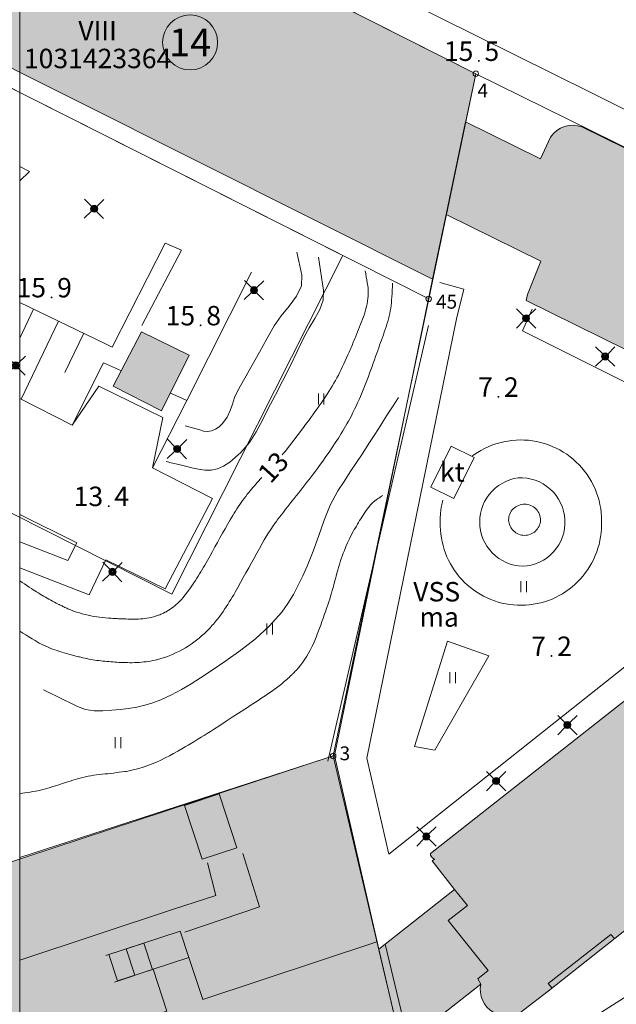
# Model space of a CAD drawing. Units: metres. Extents: x 25497246 to 25499037, y 6673000 to 6675035.
# Drawn here: x 25498000 to 25498054, y 6674630 to 6674718 of the extents above; entities that cross this region are included whole.
import ezdxf
from ezdxf.enums import TextEntityAlignment as Align

# ---------------------------------------------------------------- set-up
doc = ezdxf.new("R2010")
doc.units = ezdxf.units.M
doc.header["$MEASUREMENT"] = 0
doc.linetypes.add('DGN Style 2', pattern=[318.859892, 191.315935, -127.543957])
doc.linetypes.add('DGN Style 3', pattern=[446.403849, 318.859892, -127.543957])
for name, color, linetype, lineweight in [('ETRS_GK25_e_1x1_km', 7, 'Continuous', 0), ('ETRS_GK25_i_025x05_km', 7, 'Continuous', 0), ('KANTA_JOH_Pylväs_Valaisinpylväs_symboli', 7, 'Continuous', 0), ('KANTA_KII_Rajamerkki_Tonttipyykki', 7, 'Continuous', 0), ('KANTA_KII_Rajamerkki_Tonttipyykki_numero', 7, 'Continuous', 0), ('KANTA_KII_Rajaviiva_Tontin_tai_yl_al_raja', 7, 'Continuous', 0), ('KANTA_KII_Tontti_Nro_symboli', 7, 'Continuous', 0), ('KANTA_KII_Tontti_Tontti_numero', 7, 'Continuous', 0), ('KANTA_KOR_Korkeuskäyrä_Johtokäyrä_N2000', 7, 'Continuous', 0), ('KANTA_KOR_Korkeuskäyrä_Välikäyrä_Käyräluku_N2000', 7, 'Continuous', 0), ('KANTA_KOR_Korkeuskäyrä_Välikäyrä_N2000', 7, 'Continuous', 0), ('KANTA_KOR_Korkeuspiste_N2000', 7, 'Continuous', 0), ('KANTA_KOR_Korkeuspiste_symboli_N2000', 7, 'Continuous', 0), ('KANTA_LII_Tiestö_Tie_reunaviiva', 7, 'Continuous', 0), ('KANTA_MAA_Maa_alue_Nurmikko_symboli', 7, 'Continuous', 0), ('KANTA_MAA_Maa_alue_Piha_alue_asfaltoitu_viiva', 7, 'Continuous', 0), ('KANTA_MAA_Maa_alue_Piha_alue_sora_viiva', 7, 'Continuous', 0), ('KANTA_MAA_Maakohde_3D_apuviiva', 7, 'Continuous', 0), ('KANTA_MAT_Maanalainen_tila_käyttötarkoitus', 7, 'Continuous', 0), ('KANTA_MAT_Maanalainen_tila_viiva', 7, 'Continuous', 0), ('KANTA_RAK_Rakennelma_Erkkeri_viiva', 7, 'Continuous', 0), ('KANTA_RAK_Rakennelma_Katos_alue', 7, 'Continuous', 0), ('KANTA_RAK_Rakennelma_käyttötarkoitus', 7, 'Continuous', 0), ('KANTA_RAK_Rakennelma_Porras_reunaviiva', 7, 'Continuous', 0), ('KANTA_RAK_Rakennelma_Porras_symboli', 7, 'Continuous', 0), ('KANTA_RAK_Rakennus_Asuinrakennus_alue', 7, 'Continuous', 0), ('KANTA_RAK_Rakennus_Asuinrakennus_kerrosluku', 7, 'Continuous', 0), ('KANTA_RAK_Rakennus_Asuinrakennus_VTJ-PRT', 7, 'Continuous', 0), ('KANTA_RAK_Rakennus_Liikerakennus_alue', 7, 'Continuous', 0), ('KANTA_RAK_Rakennus_Liikerakennus_viiva', 7, 'Continuous', 0), ('KANTA_RAK_Rakennus_Muu_rakennus_alue', 7, 'Continuous', 0), ('KANTA_RAK_Rakennus_Varastorakennus_alue', 7, 'Continuous', 0), ('KANTA_RKN_Aita_Kiviaita_viiva', 7, 'Continuous', 0), ('KANTA_RKN_Aita_Tukimuuri_yläreuna_viiva', 7, 'Continuous', 0), ('KANTA_RKN_Luiska_viivoitus', 7, 'Continuous', 0), ('KANTA_RKN_Rakenne_Muu_rakenne_viiva', 7, 'Continuous', 0)]:
    doc.layers.add(name, color=color, linetype=linetype, lineweight=lineweight)
doc.styles.add('Style-Arial Narrow', font='ARIALN.TTF')
doc.linetypes.add('kmo_kiviaita', pattern='A,1.5,[9,dgnlstyle-kmoviiva.shx,S=0.007937,R=0,X=0,Y=0],13.5', length=15)
doc.linetypes.add('kmo_maanalainen', pattern='A,0,[56,dgnlstyle-kmoviiva.shx,S=0.007937,R=0,X=1.25,Y=0],0.5,-19.5', length=20)
doc.linetypes.add('kmo_tukimuuri', pattern='A,1.5,[10,dgnlstyle-kmoviiva.shx,S=0.007937,R=0,X=0,Y=0],13.5', length=15)

# ---------------------------------------------------------------- blocks, each defined once
blk = doc.blocks.new('*U6')
at = {"layer": 'KANTA_KII_Rajamerkki_Tonttipyykki', "color": 7, "linetype": 'Continuous', "lineweight": 0}
blk.add_circle((0, 0), 0.491, dxfattribs=at)
blk = doc.blocks.new('*U8')
at = {"layer": 'KANTA_KII_Tontti_Nro_symboli', "color": 12, "linetype": 'Continuous', "lineweight": 0}
blk.add_circle((0, 0), 2.25, dxfattribs=at)
blk = doc.blocks.new('*U17')
at = {"layer": 'KANTA_KOR_Korkeuspiste_symboli_N2000', "linetype": 'Continuous', "lineweight": 0}
h = blk.add_hatch(color=114, dxfattribs=at)
edge = h.paths.add_edge_path()
edge.add_arc((0, 0), 0.491, 0, 360)
blk = doc.blocks.new('*U20')
at = {"layer": 'KANTA_MAA_Maa_alue_Nurmikko_symboli', "color": 7, "linetype": 'Continuous', "lineweight": 0}
for p, q in [((-0.25, -0.5), (-0.25, 0.5)), ((0.25, -0.5), (0.25, 0.5))]:
    blk.add_line(p, q, dxfattribs=at)
blk = doc.blocks.new('*U23')
at = {"layer": 'KANTA_JOH_Pylväs_Valaisinpylväs_symboli', "color": 7, "linetype": 'Continuous', "lineweight": 0, "flags": 128}
for points in [[(-0.125, 0.133), (-0.491, 0.491)], [(0.133, 0.125), (0.499, 0.491)], [(-0.491, -0.499), (-0.125, -0.133)], [(0.129, -0.129), (0.499, -0.499)]]:
    blk.add_lwpolyline(points, dxfattribs=at)
at = {"layer": 'KANTA_JOH_Pylväs_Valaisinpylväs_symboli', "color": 7, "linetype": 'Continuous', "lineweight": 0}
for radius in [0.182, 0.147, 0.112, 0.077, 0.042, 0.00701]:
    blk.add_arc((0, 0), radius, 0, 360, dxfattribs=at)
blk = doc.blocks.new('*U30')
at = {"layer": 'KANTA_RAK_Rakennelma_Porras_symboli', "color": 7, "linetype": 'Continuous', "lineweight": 0}
blk.add_line((0, 0.5), (1, 0.5), dxfattribs=at)
at = {"layer": 'KANTA_RAK_Rakennelma_Porras_symboli', "color": 7, "linetype": 'Continuous', "lineweight": 0, "flags": 128}
blk.add_lwpolyline([(0, 0), (1, 0), (1, 1), (0, 1), (0, 0)], close=True, dxfattribs=at)

msp = doc.modelspace()

# ---------------------------------------------------------------- hatches: boundary and pattern name
at = {"layer": 'KANTA_RAK_Rakennus_Asuinrakennus_alue', "linetype": 'Continuous', "lineweight": 0, "transparency": 33554482}
msp.add_hatch(color=253, dxfattribs=at).paths.add_polyline_path([(25498037.133, 6674694.985), (25497983.342, 6674721.99), (25497991.653, 6674738.436), (25498041.017, 6674713.487)])
at = {"layer": 'KANTA_RAK_Rakennus_Liikerakennus_alue', "linetype": 'Continuous', "lineweight": 0, "transparency": 33554482}
msp.add_hatch(color=253, dxfattribs=at).paths.add_polyline_path([(25498037.299, 6674642.814, -0.384832), (25498036.947, 6674643.327), (25498069.562, 6674668.989), (25498071.278, 6674666.814), (25498080.435, 6674672.857), (25498079.664, 6674680.374), (25498069.434, 6674684.285), (25498068.214, 6674681.881), (25498045.541, 6674693.068), (25498045.676, 6674693.62), (25498046.881, 6674696.607), (25498038.352, 6674700.8), (25498040.105, 6674709.162), (25498046.829, 6674705.813), (25498047.74, 6674707.784, -0.346193), (25498050.564, 6674708.696), (25498094.817, 6674686.894), (25498094.517, 6674685.868, -0.925261), (25498087.985, 6674669.341), (25498087.252, 6674666.847, -0.575479), (25498087.71, 6674662.722), (25498047.538, 6674630.919), (25498045.346, 6674629.234, -0.702564), (25498041.465, 6674631.542), (25498034.345, 6674625.936), (25498032.284, 6674634.696), (25498039.092, 6674640.065), (25498037.095, 6674642.641)])
h = msp.add_hatch(color=253, dxfattribs=at)
h.paths.add_polyline_path([(25497955.777, 6674610.188), (25497956.347, 6674610.376, -0.239964), (25497957.508, 6674617.076), (25497962.936, 6674622.971, -0.038276), (25497964.735, 6674624.864), (25497967.036, 6674631.939), (25498028.191, 6674652.093), (25498032.13, 6674635.351), (25498035.484, 6674621.097), (25497999.05, 6674602.466), (25497998.191, 6674604.145), (25497993.473, 6674602.322), (25497993.817, 6674601.277), (25497993.342, 6674601.121), (25497962.153, 6674590.842)])
h.paths.add_polyline_path([(25498016.407, 6674642.804), (25498014.811, 6674647.648), (25498017.945, 6674648.681), (25498019.541, 6674643.837)], flags=16)
at = {"layer": 'KANTA_RAK_Rakennus_Muu_rakennus_alue', "linetype": 'Continuous', "lineweight": 0, "transparency": 33554482}
msp.add_hatch(color=253, dxfattribs=at).paths.add_polyline_path([(25498012.751, 6674683.146), (25498008.418, 6674685.365), (25498010.948, 6674690.252), (25498015.255, 6674688.168)])
at = {"layer": 'KANTA_RAK_Rakennus_Varastorakennus_alue', "linetype": 'Continuous', "lineweight": 0, "transparency": 33554482}
msp.add_hatch(color=253, dxfattribs=at).paths.add_polyline_path([(25498016.407, 6674642.804), (25498014.811, 6674647.648), (25498017.945, 6674648.681), (25498019.541, 6674643.837)])

# ---------------------------------------------------------------- linework, layer by layer
at = {"layer": 'ETRS_GK25_e_1x1_km', "color": 12, "linetype": 'Continuous', "lineweight": 0, "transparency": 33554559, "flags": 128}
msp.add_lwpolyline([(25498000, 6674000), (25498000, 6675000), (25499000, 6675000), (25499000, 6674000), (25498000, 6674000)], close=True, dxfattribs=at)
at = {"layer": 'ETRS_GK25_i_025x05_km', "color": 7, "linetype": 'Continuous', "lineweight": 0, "transparency": 33554559, "flags": 128}
msp.add_lwpolyline([(25498000, 6674500), (25498000, 6674750), (25498500, 6674750), (25498500, 6674500), (25498000, 6674500)], close=True, dxfattribs=at)
at = {"layer": 'KANTA_KII_Rajaviiva_Tontin_tai_yl_al_raja', "color": 12, "linetype": 'Continuous', "lineweight": 13}
for p, q in [((25498041.017, 6674713.486), (25497991.653, 6674738.436)), ((25497982.632, 6674720.586), (25498036.783, 6674693.218)), ((25498036.783, 6674693.218), (25498041.017, 6674713.486)), ((25498103.876, 6674682.415), (25498041.017, 6674713.486)), ((25498028.191, 6674652.093), (25498036.783, 6674693.218)), ((25497964.472, 6674631.094), (25498028.191, 6674652.093)), ((25498036.038, 6674618.743), (25498028.191, 6674652.093)), ((25498036.038, 6674618.743), (25498074.691, 6674643.199))]:
    msp.add_line(p, q, dxfattribs=at)
at = {"layer": 'KANTA_KOR_Korkeuskäyrä_Johtokäyrä_N2000', "color": 114, "linetype": 'Continuous', "lineweight": 13, "flags": 128}
for points in [[(25498014.887, 6674681.794), (25498015.214, 6674681.701), (25498015.542, 6674681.609), (25498015.869, 6674681.517), (25498016.197, 6674681.425), (25498016.524, 6674681.332), (25498016.884, 6674681.286), (25498017.247, 6674681.341), (25498017.601, 6674681.486), (25498017.936, 6674681.71), (25498018.239, 6674682.003), (25498018.646, 6674682.576), (25498018.92, 6674683.163), (25498019.126, 6674683.754), (25498019.327, 6674684.339), (25498019.589, 6674684.909), (25498020.246, 6674686.086), (25498020.905, 6674687.261), (25498021.565, 6674688.437), (25498022.224, 6674689.614), (25498022.882, 6674690.791), (25498023.502, 6674691.687), (25498024.23, 6674692.569), (25498024.898, 6674693.46), (25498025.335, 6674694.385), (25498025.372, 6674695.367), (25498025.283, 6674695.78), (25498025.195, 6674696.192), (25498025.106, 6674696.605), (25498025.017, 6674697.018), (25498024.928, 6674697.43)], [(25498000, 6674648.694), (25498000.237, 6674648.732), (25498000.473, 6674648.769), (25498000.71, 6674648.807), (25498000.947, 6674648.844), (25498001.183, 6674648.882), (25498001.413, 6674648.921), (25498001.641, 6674648.965), (25498001.868, 6674649.015), (25498002.094, 6674649.07), (25498002.318, 6674649.131), (25498002.543, 6674649.196), (25498002.766, 6674649.262), (25498002.989, 6674649.33), (25498003.211, 6674649.4), (25498003.434, 6674649.471), (25498003.656, 6674649.543), (25498003.877, 6674649.616), (25498004.099, 6674649.689), (25498004.321, 6674649.762), (25498004.543, 6674649.834), (25498004.765, 6674649.904), (25498004.987, 6674649.971), (25498005.211, 6674650.036), (25498005.435, 6674650.097), (25498005.661, 6674650.155), (25498005.909, 6674650.213), (25498006.159, 6674650.265), (25498006.41, 6674650.31), (25498006.661, 6674650.349), (25498006.914, 6674650.383), (25498007.168, 6674650.412), (25498007.423, 6674650.441), (25498007.677, 6674650.469), (25498007.932, 6674650.497), (25498008.186, 6674650.527), (25498008.44, 6674650.557), (25498008.695, 6674650.588), (25498008.949, 6674650.62), (25498009.203, 6674650.652), (25498009.457, 6674650.686), (25498009.584, 6674650.705), (25498009.71, 6674650.727), (25498009.835, 6674650.751), (25498009.961, 6674650.776), (25498010.086, 6674650.802), (25498010.211, 6674650.829), (25498010.336, 6674650.859), (25498010.46, 6674650.89), (25498010.584, 6674650.924), (25498010.707, 6674650.96), (25498011.115, 6674651.088), (25498011.518, 6674651.228), (25498011.916, 6674651.381), (25498012.309, 6674651.547), (25498012.697, 6674651.727), (25498013.081, 6674651.917), (25498013.462, 6674652.111), (25498013.84, 6674652.312), (25498014.214, 6674652.518), (25498014.584, 6674652.732), (25498014.873, 6674652.903), (25498015.161, 6674653.074), (25498015.449, 6674653.246), (25498015.736, 6674653.42), (25498016.021, 6674653.595), (25498016.305, 6674653.77), (25498016.589, 6674653.946), (25498016.872, 6674654.122), (25498017.154, 6674654.299), (25498017.435, 6674654.48), (25498017.994, 6674654.844), (25498018.554, 6674655.208), (25498019.114, 6674655.573), (25498019.673, 6674655.937), (25498020.233, 6674656.301), (25498020.476, 6674656.459), (25498020.718, 6674656.617), (25498020.961, 6674656.775), (25498021.204, 6674656.933), (25498021.447, 6674657.091), (25498021.687, 6674657.249), (25498021.926, 6674657.409), (25498022.165, 6674657.571), (25498022.402, 6674657.733), (25498022.64, 6674657.897), (25498022.876, 6674658.064), (25498023.108, 6674658.236), (25498023.337, 6674658.413), (25498023.563, 6674658.593), (25498023.786, 6674658.778), (25498023.898, 6674658.873), (25498024.009, 6674658.969), (25498024.119, 6674659.067), (25498024.227, 6674659.165), (25498024.334, 6674659.266), (25498024.388, 6674659.317), (25498024.441, 6674659.369), (25498024.494, 6674659.421), (25498024.547, 6674659.473), (25498024.6, 6674659.525), (25498024.653, 6674659.578), (25498024.706, 6674659.632), (25498024.758, 6674659.686), (25498024.809, 6674659.74), (25498024.861, 6674659.795), (25498025.073, 6674660.035), (25498025.274, 6674660.283), (25498025.466, 6674660.539), (25498025.647, 6674660.803), (25498025.82, 6674661.075), (25498025.981, 6674661.347), (25498026.133, 6674661.623), (25498026.276, 6674661.903), (25498026.409, 6674662.188), (25498026.532, 6674662.478), (25498026.65, 6674662.771), (25498026.766, 6674663.065), (25498026.881, 6674663.359), (25498026.992, 6674663.655), (25498027.099, 6674663.952), (25498027.151, 6674664.102), (25498027.203, 6674664.251), (25498027.255, 6674664.401), (25498027.307, 6674664.55), (25498027.36, 6674664.7), (25498027.412, 6674664.849), (25498027.465, 6674664.998), (25498027.518, 6674665.147), (25498027.571, 6674665.296), (25498027.623, 6674665.445), (25498027.711, 6674665.7), (25498027.796, 6674665.955), (25498027.879, 6674666.211), (25498027.958, 6674666.469), (25498028.033, 6674666.727), (25498028.106, 6674666.986), (25498028.177, 6674667.245), (25498028.247, 6674667.504), (25498028.317, 6674667.764), (25498028.389, 6674668.023), (25498028.461, 6674668.281), (25498028.534, 6674668.54), (25498028.607, 6674668.798), (25498028.681, 6674669.056), (25498028.755, 6674669.314), (25498028.832, 6674669.572), (25498028.916, 6674669.827), (25498029.005, 6674670.081), (25498029.099, 6674670.333), (25498029.197, 6674670.584), (25498029.341, 6674670.933), (25498029.494, 6674671.277), (25498029.655, 6674671.618), (25498029.824, 6674671.955), (25498030.001, 6674672.289), (25498030.092, 6674672.455), (25498030.185, 6674672.619), (25498030.28, 6674672.782), (25498030.376, 6674672.945), (25498030.473, 6674673.108), (25498030.572, 6674673.271), (25498030.673, 6674673.433), (25498030.777, 6674673.593), (25498030.881, 6674673.753), (25498030.988, 6674673.912), (25498031.173, 6674674.184), (25498031.366, 6674674.452), (25498031.573, 6674674.706), (25498031.801, 6674674.939), (25498032.055, 6674675.139), (25498032.174, 6674675.219), (25498032.293, 6674675.299), (25498032.412, 6674675.38), (25498032.53, 6674675.46), (25498032.649, 6674675.54)]]:
    msp.add_lwpolyline(points, dxfattribs=at)
at = {"layer": 'KANTA_KOR_Korkeuskäyrä_Välikäyrä_N2000', "color": 114, "linetype": 'Continuous', "lineweight": 0, "flags": 128}
for points in [[(25498013.158, 6674678.589), (25498013.74, 6674678.45), (25498014.323, 6674678.31), (25498014.905, 6674678.171), (25498015.487, 6674678.032), (25498016.069, 6674677.892), (25498016.636, 6674677.804), (25498017.205, 6674677.815), (25498017.774, 6674677.933), (25498018.342, 6674678.166), (25498018.905, 6674678.521), (25498019.897, 6674679.391), (25498020.66, 6674680.305), (25498021.267, 6674681.261), (25498021.796, 6674682.255), (25498022.321, 6674683.283), (25498022.997, 6674684.58), (25498023.66, 6674685.876), (25498024.313, 6674687.177), (25498024.956, 6674688.485), (25498025.593, 6674689.807), (25498026.046, 6674690.627), (25498026.548, 6674691.444), (25498026.996, 6674692.27), (25498027.288, 6674693.116), (25498027.321, 6674693.993), (25498027.234, 6674694.59), (25498027.147, 6674695.186), (25498027.06, 6674695.783), (25498026.973, 6674696.38), (25498026.886, 6674696.976)], [(25498023.608, 6674679.196), (25498023.658, 6674679.257), (25498023.709, 6674679.318), (25498023.759, 6674679.379), (25498023.809, 6674679.441), (25498023.859, 6674679.502), (25498024.257, 6674680), (25498024.65, 6674680.502), (25498025.039, 6674681.007), (25498025.424, 6674681.515), (25498025.806, 6674682.026), (25498025.995, 6674682.283), (25498026.183, 6674682.541), (25498026.369, 6674682.8), (25498026.554, 6674683.06), (25498026.738, 6674683.321), (25498026.923, 6674683.584), (25498027.105, 6674683.849), (25498027.286, 6674684.114), (25498027.465, 6674684.381), (25498027.643, 6674684.648), (25498027.799, 6674684.889), (25498027.951, 6674685.131), (25498028.099, 6674685.376), (25498028.245, 6674685.623), (25498028.387, 6674685.872), (25498028.525, 6674686.121), (25498028.659, 6674686.371), (25498028.79, 6674686.623), (25498028.917, 6674686.876), (25498029.041, 6674687.132), (25498029.163, 6674687.391), (25498029.284, 6674687.65), (25498029.403, 6674687.911), (25498029.52, 6674688.172), (25498029.634, 6674688.434), (25498029.691, 6674688.568), (25498029.748, 6674688.702), (25498029.805, 6674688.836), (25498029.861, 6674688.97), (25498029.917, 6674689.104), (25498029.972, 6674689.241), (25498030.028, 6674689.378), (25498030.084, 6674689.514), (25498030.139, 6674689.651), (25498030.195, 6674689.788), (25498030.288, 6674690.017), (25498030.382, 6674690.246), (25498030.475, 6674690.475), (25498030.569, 6674690.704), (25498030.662, 6674690.933), (25498030.751, 6674691.161), (25498030.836, 6674691.389), (25498030.917, 6674691.62), (25498030.995, 6674691.851), (25498031.072, 6674692.085), (25498031.142, 6674692.312), (25498031.202, 6674692.543), (25498031.251, 6674692.774), (25498031.29, 6674693.008), (25498031.319, 6674693.243), (25498031.338, 6674693.476), (25498031.346, 6674693.71), (25498031.343, 6674693.945), (25498031.326, 6674694.178), (25498031.295, 6674694.41), (25498031.251, 6674694.677), (25498031.206, 6674694.944), (25498031.162, 6674695.212), (25498031.117, 6674695.479), (25498031.073, 6674695.746)], [(25498000, 6674663.321), (25498000.278, 6674663.15), (25498000.555, 6674662.98), (25498000.833, 6674662.809), (25498001.11, 6674662.638), (25498001.388, 6674662.467), (25498001.574, 6674662.356), (25498001.764, 6674662.251), (25498001.956, 6674662.151), (25498002.151, 6674662.055), (25498002.348, 6674661.963), (25498002.548, 6674661.875), (25498002.749, 6674661.792), (25498002.951, 6674661.713), (25498003.156, 6674661.64), (25498003.362, 6674661.571), (25498003.572, 6674661.504), (25498003.781, 6674661.438), (25498003.991, 6674661.374), (25498004.202, 6674661.312), (25498004.414, 6674661.253), (25498004.521, 6674661.224), (25498004.628, 6674661.195), (25498004.735, 6674661.167), (25498004.842, 6674661.138), (25498004.95, 6674661.11), (25498005.057, 6674661.082), (25498005.165, 6674661.054), (25498005.273, 6674661.026), (25498005.381, 6674660.999), (25498005.489, 6674660.971), (25498005.668, 6674660.928), (25498005.847, 6674660.887), (25498006.027, 6674660.849), (25498006.208, 6674660.813), (25498006.389, 6674660.778), (25498006.568, 6674660.747), (25498006.748, 6674660.718), (25498006.928, 6674660.692), (25498007.108, 6674660.669), (25498007.289, 6674660.647), (25498007.469, 6674660.628), (25498007.649, 6674660.61), (25498007.829, 6674660.593), (25498008.009, 6674660.577), (25498008.189, 6674660.562), (25498008.369, 6674660.549), (25498008.549, 6674660.537), (25498008.729, 6674660.526), (25498008.909, 6674660.516), (25498009.09, 6674660.507), (25498009.296, 6674660.498), (25498009.502, 6674660.492), (25498009.709, 6674660.488), (25498009.916, 6674660.486), (25498010.122, 6674660.486), (25498010.329, 6674660.489), (25498010.535, 6674660.497), (25498010.742, 6674660.509), (25498010.949, 6674660.526), (25498011.155, 6674660.547), (25498011.363, 6674660.571), (25498011.57, 6674660.601), (25498011.777, 6674660.635), (25498011.983, 6674660.673), (25498012.188, 6674660.716), (25498012.292, 6674660.74), (25498012.396, 6674660.766), (25498012.499, 6674660.793), (25498012.602, 6674660.821), (25498012.704, 6674660.85), (25498012.808, 6674660.882), (25498012.912, 6674660.914), (25498013.015, 6674660.949), (25498013.118, 6674660.984), (25498013.22, 6674661.022), (25498013.511, 6674661.134), (25498013.796, 6674661.256), (25498014.078, 6674661.387), (25498014.357, 6674661.525), (25498014.633, 6674661.67), (25498014.898, 6674661.82), (25498015.156, 6674661.977), (25498015.408, 6674662.144), (25498015.654, 6674662.32), (25498015.895, 6674662.505), (25498016.13, 6674662.695), (25498016.359, 6674662.89), (25498016.582, 6674663.091), (25498016.8, 6674663.298), (25498017.012, 6674663.512), (25498017.117, 6674663.622), (25498017.22, 6674663.733), (25498017.321, 6674663.846), (25498017.42, 6674663.96), (25498017.518, 6674664.076), (25498017.615, 6674664.195), (25498017.711, 6674664.314), (25498017.806, 6674664.434), (25498017.899, 6674664.556), (25498017.99, 6674664.679), (25498018.14, 6674664.887), (25498018.287, 6674665.097), (25498018.432, 6674665.308), (25498018.574, 6674665.521), (25498018.714, 6674665.735), (25498018.851, 6674665.949), (25498018.987, 6674666.164), (25498019.12, 6674666.38), (25498019.25, 6674666.597), (25498019.376, 6674666.818), (25498019.619, 6674667.259), (25498019.862, 6674667.699), (25498020.106, 6674668.14), (25498020.349, 6674668.581), (25498020.592, 6674669.022), (25498020.834, 6674669.459), (25498021.076, 6674669.897), (25498021.317, 6674670.334), (25498021.559, 6674670.772), (25498021.801, 6674671.209), (25498021.986, 6674671.534), (25498022.18, 6674671.853), (25498022.381, 6674672.168), (25498022.587, 6674672.481), (25498022.797, 6674672.791), (25498022.868, 6674672.894), (25498022.94, 6674672.996), (25498023.012, 6674673.098), (25498023.085, 6674673.2), (25498023.16, 6674673.3), (25498023.346, 6674673.548), (25498023.533, 6674673.795), (25498023.72, 6674674.042), (25498023.909, 6674674.288), (25498024.101, 6674674.532), (25498024.293, 6674674.775), (25498024.486, 6674675.019), (25498024.679, 6674675.262), (25498024.872, 6674675.505), (25498025.065, 6674675.749), (25498025.258, 6674675.993), (25498025.45, 6674676.237), (25498025.643, 6674676.481), (25498025.835, 6674676.725), (25498026.027, 6674676.97), (25498026.218, 6674677.216), (25498026.406, 6674677.463), (25498026.592, 6674677.713), (25498026.776, 6674677.963), (25498026.96, 6674678.214), (25498027.253, 6674678.621), (25498027.541, 6674679.03), (25498027.825, 6674679.442), (25498028.106, 6674679.857), (25498028.384, 6674680.274), (25498028.521, 6674680.484), (25498028.656, 6674680.695), (25498028.79, 6674680.907), (25498028.921, 6674681.12), (25498029.051, 6674681.334), (25498029.181, 6674681.551), (25498029.308, 6674681.768), (25498029.433, 6674681.986), (25498029.556, 6674682.206), (25498029.676, 6674682.427), (25498029.827, 6674682.711), (25498029.973, 6674682.996), (25498030.116, 6674683.284), (25498030.254, 6674683.573), (25498030.389, 6674683.865), (25498030.519, 6674684.156), (25498030.647, 6674684.448), (25498030.772, 6674684.742), (25498030.894, 6674685.036), (25498031.012, 6674685.333), (25498031.128, 6674685.631), (25498031.242, 6674685.929), (25498031.356, 6674686.227), (25498031.467, 6674686.527), (25498031.576, 6674686.827), (25498031.684, 6674687.129), (25498031.791, 6674687.432), (25498031.897, 6674687.735), (25498032.004, 6674688.038), (25498032.112, 6674688.34), (25498032.197, 6674688.576), (25498032.283, 6674688.812), (25498032.369, 6674689.047), (25498032.454, 6674689.282), (25498032.54, 6674689.518), (25498032.624, 6674689.753), (25498032.707, 6674689.989), (25498032.789, 6674690.226), (25498032.87, 6674690.462), (25498032.951, 6674690.699), (25498033.028, 6674690.934), (25498033.099, 6674691.172), (25498033.164, 6674691.411), (25498033.223, 6674691.652), (25498033.277, 6674691.894), (25498033.326, 6674692.137), (25498033.368, 6674692.38), (25498033.403, 6674692.625), (25498033.43, 6674692.87), (25498033.449, 6674693.115), (25498033.467, 6674693.416), (25498033.485, 6674693.717), (25498033.502, 6674694.018), (25498033.52, 6674694.32), (25498033.537, 6674694.621)], [(25498002.129, 6674658.047), (25498002.743, 6674657.746), (25498003.357, 6674657.445), (25498003.971, 6674657.143), (25498004.585, 6674656.842), (25498005.199, 6674656.54), (25498005.921, 6674656.282), (25498006.688, 6674656.163), (25498007.48, 6674656.147), (25498008.274, 6674656.197), (25498009.051, 6674656.276), (25498009.789, 6674656.366), (25498010.525, 6674656.486), (25498011.255, 6674656.648), (25498011.98, 6674656.862), (25498012.698, 6674657.138), (25498013.644, 6674657.581), (25498014.545, 6674658.062), (25498015.416, 6674658.576), (25498016.272, 6674659.121), (25498017.126, 6674659.695), (25498018.528, 6674660.646), (25498019.9, 6674661.612), (25498021.217, 6674662.635), (25498022.45, 6674663.76), (25498023.573, 6674665.033), (25498024.128, 6674665.815), (25498024.614, 6674666.625), (25498025.05, 6674667.457), (25498025.455, 6674668.304), (25498025.848, 6674669.161), (25498026.402, 6674670.525), (25498026.888, 6674671.919), (25498027.374, 6674673.31), (25498027.93, 6674674.664), (25498028.625, 6674675.948), (25498029.174, 6674676.801), (25498029.73, 6674677.649), (25498030.289, 6674678.495), (25498030.847, 6674679.342), (25498031.399, 6674680.193), (25498031.932, 6674681.023), (25498032.465, 6674681.853), (25498032.998, 6674682.683), (25498033.53, 6674683.513), (25498034.063, 6674684.343)], [(25498000, 6674667.839), (25498000.211, 6674667.702), (25498000.421, 6674667.565), (25498000.632, 6674667.428), (25498000.842, 6674667.291), (25498001.053, 6674667.154), (25498001.208, 6674667.053), (25498001.365, 6674666.954), (25498001.522, 6674666.855), (25498001.679, 6674666.757), (25498001.837, 6674666.66), (25498001.994, 6674666.564), (25498002.152, 6674666.471), (25498002.311, 6674666.378), (25498002.471, 6674666.287), (25498002.632, 6674666.198), (25498002.796, 6674666.108), (25498002.96, 6674666.019), (25498003.126, 6674665.931), (25498003.292, 6674665.845), (25498003.459, 6674665.76), (25498003.545, 6674665.717), (25498003.631, 6674665.675), (25498003.717, 6674665.633), (25498003.804, 6674665.591), (25498003.891, 6674665.549), (25498003.98, 6674665.507), (25498004.069, 6674665.465), (25498004.159, 6674665.423), (25498004.248, 6674665.382), (25498004.339, 6674665.342), (25498004.591, 6674665.234), (25498004.846, 6674665.135), (25498005.104, 6674665.043), (25498005.366, 6674664.959), (25498005.63, 6674664.881), (25498005.887, 6674664.813), (25498006.146, 6674664.752), (25498006.406, 6674664.698), (25498006.667, 6674664.653), (25498006.93, 6674664.616), (25498007.19, 6674664.583), (25498007.451, 6674664.552), (25498007.711, 6674664.525), (25498007.972, 6674664.501), (25498008.233, 6674664.481), (25498008.364, 6674664.473), (25498008.494, 6674664.465), (25498008.624, 6674664.458), (25498008.754, 6674664.45), (25498008.884, 6674664.444), (25498009.014, 6674664.438), (25498009.144, 6674664.432), (25498009.274, 6674664.426), (25498009.404, 6674664.421), (25498009.534, 6674664.416), (25498009.725, 6674664.409), (25498009.917, 6674664.406), (25498010.108, 6674664.404), (25498010.299, 6674664.403), (25498010.49, 6674664.404), (25498010.682, 6674664.408), (25498010.873, 6674664.42), (25498011.064, 6674664.437), (25498011.255, 6674664.46), (25498011.446, 6674664.487), (25498011.64, 6674664.52), (25498011.832, 6674664.561), (25498012.023, 6674664.608), (25498012.211, 6674664.663), (25498012.399, 6674664.726), (25498012.496, 6674664.761), (25498012.592, 6674664.799), (25498012.687, 6674664.838), (25498012.781, 6674664.879), (25498012.874, 6674664.923), (25498012.922, 6674664.946), (25498012.969, 6674664.97), (25498013.017, 6674664.994), (25498013.064, 6674665.019), (25498013.111, 6674665.044), (25498013.159, 6674665.07), (25498013.207, 6674665.097), (25498013.254, 6674665.125), (25498013.301, 6674665.153), (25498013.348, 6674665.181), (25498013.502, 6674665.281), (25498013.652, 6674665.386), (25498013.8, 6674665.495), (25498013.944, 6674665.609), (25498014.086, 6674665.727), (25498014.214, 6674665.839), (25498014.337, 6674665.956), (25498014.456, 6674666.076), (25498014.57, 6674666.202), (25498014.679, 6674666.332), (25498014.886, 6674666.597), (25498015.088, 6674666.864), (25498015.286, 6674667.133), (25498015.478, 6674667.407), (25498015.666, 6674667.684), (25498015.795, 6674667.879), (25498015.924, 6674668.075), (25498016.052, 6674668.272), (25498016.177, 6674668.47), (25498016.3, 6674668.669), (25498016.421, 6674668.87), (25498016.54, 6674669.07), (25498016.659, 6674669.272), (25498016.776, 6674669.474), (25498016.891, 6674669.677), (25498017.117, 6674670.085), (25498017.34, 6674670.494), (25498017.563, 6674670.903), (25498017.786, 6674671.313), (25498018.011, 6674671.721), (25498018.236, 6674672.125), (25498018.464, 6674672.529), (25498018.693, 6674672.932), (25498018.925, 6674673.333), (25498019.158, 6674673.734), (25498019.277, 6674673.932), (25498019.4, 6674674.127), (25498019.526, 6674674.321), (25498019.655, 6674674.513), (25498019.785, 6674674.704), (25498019.917, 6674674.894), (25498020.051, 6674675.082), (25498020.187, 6674675.269), (25498020.326, 6674675.453), (25498020.468, 6674675.636), (25498020.593, 6674675.792), (25498020.718, 6674675.947), (25498020.846, 6674676.101), (25498020.974, 6674676.253), (25498021.105, 6674676.404), (25498021.238, 6674676.554), (25498021.37, 6674676.703), (25498021.503, 6674676.853), (25498021.637, 6674677.001), (25498021.771, 6674677.149)]]:
    msp.add_lwpolyline(points, dxfattribs=at)
at = {"layer": 'KANTA_LII_Tiestö_Tie_reunaviiva', "color": 45, "linetype": 'Continuous', "lineweight": 0}
for p in [(25498000, 6674737.308), (25498069.041, 6674702.871)]:
    msp.add_line(p, (25498051.475, 6674711.733), dxfattribs=at)
at = {"layer": 'KANTA_MAA_Maa_alue_Piha_alue_asfaltoitu_viiva', "color": 7, "linetype": 'Continuous', "lineweight": 0}
msp.add_line((25498042.187, 6674661.094), (25498038.485, 6674662.409), dxfattribs=at)
at = {"layer": 'KANTA_MAA_Maa_alue_Piha_alue_asfaltoitu_viiva', "color": 7, "linetype": 'Continuous', "lineweight": 0, "flags": 128}
for points in [[(25498037.777, 6674694.699), (25498039.952, 6674694.096), (25498039.295, 6674691.413)], [(25498046.079, 6674692.303), (25498045.215, 6674690.349), (25498067.009, 6674679.437), (25498068.022, 6674670.999), (25498061.541, 6674665.767)], [(25498039.295, 6674691.413), (25498031.212, 6674651.904), (25498033.206, 6674643.261), (25498061.541, 6674665.767)], [(25498040.736, 6674679.09), (25498040.852, 6674679.177), (25498041.159, 6674679.384), (25498041.476, 6674679.576), (25498041.803, 6674679.751), (25498042.132, 6674679.906), (25498042.475, 6674680.047), (25498042.824, 6674680.171), (25498043.18, 6674680.276), (25498043.54, 6674680.364), (25498043.904, 6674680.432), (25498044.271, 6674680.482), (25498044.64, 6674680.514), (25498045.01, 6674680.526), (25498045.381, 6674680.519), (25498045.75, 6674680.494), (25498046.118, 6674680.45), (25498046.483, 6674680.387), (25498046.845, 6674680.305), (25498047.202, 6674680.206), (25498047.553, 6674680.088), (25498047.898, 6674679.952), (25498048.235, 6674679.799), (25498048.564, 6674679.629), (25498048.884, 6674679.442), (25498049.195, 6674679.24), (25498049.494, 6674679.021), (25498049.782, 6674678.788), (25498050.057, 6674678.541), (25498050.32, 6674678.279), (25498050.569, 6674678.005), (25498050.804, 6674677.718), (25498051.023, 6674677.42), (25498051.227, 6674677.11), (25498051.416, 6674676.791), (25498051.587, 6674676.463), (25498051.742, 6674676.126), (25498051.879, 6674675.782), (25498051.999, 6674675.431), (25498052.1, 6674675.075), (25498052.183, 6674674.714), (25498052.248, 6674674.349), (25498052.294, 6674673.981), (25498052.321, 6674673.612), (25498052.329, 6674673.242), (25498052.319, 6674672.871)], [(25498037.824, 6674672.762), (25498037.808, 6674673.132), (25498037.811, 6674673.503), (25498037.832, 6674673.872), (25498037.873, 6674674.241), (25498037.932, 6674674.607), (25498038.009, 6674674.969), (25498038.045, 6674675.101)], [(25498052.319, 6674672.871), (25498052.309, 6674672.518), (25498052.282, 6674672.166), (25498052.237, 6674671.815), (25498052.176, 6674671.467), (25498052.098, 6674671.123), (25498052.003, 6674670.783), (25498051.892, 6674670.447), (25498051.764, 6674670.118), (25498051.621, 6674669.795), (25498051.462, 6674669.48), (25498051.288, 6674669.172), (25498051.099, 6674668.874), (25498050.895, 6674668.585), (25498050.678, 6674668.306), (25498050.448, 6674668.038), (25498050.205, 6674667.782), (25498049.949, 6674667.538), (25498049.682, 6674667.307), (25498049.404, 6674667.089), (25498049.116, 6674666.884), (25498048.818, 6674666.694), (25498048.511, 6674666.519), (25498048.196, 6674666.359), (25498047.874, 6674666.215), (25498047.545, 6674666.086), (25498047.21, 6674665.973), (25498046.87, 6674665.877), (25498046.526, 6674665.798), (25498046.178, 6674665.736), (25498045.828, 6674665.69), (25498045.476, 6674665.662), (25498045.123, 6674665.651), (25498044.769, 6674665.657), (25498044.417, 6674665.68), (25498044.066, 6674665.72), (25498043.717, 6674665.778), (25498043.372, 6674665.852), (25498043.031, 6674665.944), (25498042.694, 6674666.051), (25498042.363, 6674666.175), (25498042.039, 6674666.315), (25498041.722, 6674666.471), (25498041.413, 6674666.641), (25498041.112, 6674666.827), (25498040.821, 6674667.027), (25498040.54, 6674667.241), (25498040.27, 6674667.469), (25498040.015, 6674667.705), (25498039.768, 6674667.958), (25498039.533, 6674668.222), (25498039.312, 6674668.497), (25498039.104, 6674668.783), (25498038.911, 6674669.079), (25498038.732, 6674669.384), (25498038.568, 6674669.697), (25498038.42, 6674670.017), (25498038.288, 6674670.345), (25498038.171, 6674670.678), (25498038.071, 6674671.017), (25498037.988, 6674671.36), (25498037.921, 6674671.707), (25498037.872, 6674672.057), (25498037.839, 6674672.409), (25498037.824, 6674672.762)], [(25498038.485, 6674662.409), (25498035.508, 6674652.945), (25498037.325, 6674652.622), (25498042.187, 6674661.094)], [(25498020.071, 6674643.299), (25498021.561, 6674638.517), (25498014.855, 6674636.249)], [(25498000, 6674633.719), (25498013.817, 6674638.318), (25498017.632, 6674639.534), (25498016.88, 6674642.463)]]:
    msp.add_lwpolyline(points, dxfattribs=at)
at = {"layer": 'KANTA_MAA_Maa_alue_Piha_alue_sora_viiva', "color": 7, "linetype": 'DGN Style 2', "lineweight": 0}
for p, q in [((25498015.018, 6674684.084), (25498020.834, 6674695.622)), ((25498000, 6674692.887), (25498007.725, 6674689.178)), ((25498004.707, 6674681.865), (25498000, 6674684.255)), ((25498000, 6674673.83), (25498005.15, 6674671.283))]:
    msp.add_line(p, q, dxfattribs=at)
at = {"layer": 'KANTA_MAA_Maa_alue_Piha_alue_sora_viiva', "color": 7, "linetype": 'DGN Style 2', "lineweight": 0, "flags": 128}
for points in [[(25498000, 6674703.837), (25498000.867, 6674704.686), (25498000, 6674705.122)], [(25498007.725, 6674689.178), (25498008.324, 6674688.89), (25498013.093, 6674698.235), (25498014.555, 6674697.601), (25498010.99, 6674690.829)], [(25498011.939, 6674678.032), (25498017.329, 6674675.265), (25498013.067, 6674667.123), (25498007.736, 6674669.738), (25498006.244, 6674666.586), (25498000, 6674669.025)], [(25498005.15, 6674671.283), (25498004.322, 6674669.677), (25498000, 6674671.358)]]:
    msp.add_lwpolyline(points, dxfattribs=at)
at = {"layer": 'KANTA_MAA_Maakohde_3D_apuviiva', "color": 7, "linetype": 'DGN Style 3', "lineweight": 0}
msp.add_line((25498036.757, 6674690.82), (25498027.7, 6674651.631), dxfattribs=at)
at = {"layer": 'KANTA_MAA_Maakohde_3D_apuviiva', "color": 7, "linetype": 'DGN Style 3', "lineweight": 0, "flags": 128}
msp.add_lwpolyline([(25498011.939, 6674678.032), (25498012.875, 6674682.543), (25498007.105, 6674685.371), (25498004.707, 6674681.865)], dxfattribs=at)
at = {"layer": 'KANTA_MAT_Maanalainen_tila_viiva', "color": 41, "linetype": 'kmo_maanalainen', "lineweight": 0, "flags": 128}
msp.add_lwpolyline([(25497950.744, 6674698.449), (25498013.673, 6674666.645), (25498029.073, 6674697.114), (25497966.144, 6674728.919), (25497950.744, 6674698.449)], dxfattribs=at)
at = {"layer": 'KANTA_RAK_Rakennelma_Erkkeri_viiva', "color": 7, "linetype": 'DGN Style 2', "lineweight": 0}
msp.add_line((25498032.872, 6674635.163), (25498034.963, 6674626.442), dxfattribs=at)
at = {"layer": 'KANTA_RAK_Rakennelma_Erkkeri_viiva', "color": 7, "linetype": 'DGN Style 2', "lineweight": 0, "flags": 128}
for points in [[(25498039.092, 6674640.065), (25498040.273, 6674638.643), (25498038.543, 6674637.292), (25498042.132, 6674632.786), (25498041.201, 6674632.032), (25498041.465, 6674631.542)], [(25498053.494, 6674635.656), (25498053.155, 6674636.027), (25498047.53, 6674631.619), (25498047.885, 6674631.196)]]:
    msp.add_lwpolyline(points, dxfattribs=at)
at = {"layer": 'KANTA_RAK_Rakennelma_Katos_alue', "color": 7, "linetype": 'Continuous', "lineweight": 0, "flags": 128}
msp.add_lwpolyline([(25498039.05, 6674675.244), (25498036.961, 6674676.278), (25498038.794, 6674679.982), (25498040.883, 6674678.948), (25498039.05, 6674675.244)], close=True, dxfattribs=at)
at = {"layer": 'KANTA_RAK_Rakennelma_Porras_reunaviiva', "color": 7, "linetype": 'Continuous', "lineweight": 0}
msp.add_line((25498008.521, 6674631.75), (25498011.988, 6674632.893), dxfattribs=at)
at = {"layer": 'KANTA_RAK_Rakennelma_Porras_reunaviiva', "color": 7, "linetype": 'Continuous', "lineweight": 0, "flags": 128}
msp.add_lwpolyline([(25498007.738, 6674634.125), (25498014.434, 6674636.331), (25498015.217, 6674633.957)], dxfattribs=at)
at = {"layer": 'KANTA_RAK_Rakennus_Asuinrakennus_alue', "color": 7, "linetype": 'Continuous', "lineweight": 0, "transparency": 33554482, "flags": 128}
msp.add_lwpolyline([(25497991.653, 6674738.436), (25498041.017, 6674713.487), (25498037.133, 6674694.985), (25497983.342, 6674721.99), (25497991.653, 6674738.436)], close=True, dxfattribs=at)
at = {"layer": 'KANTA_RAK_Rakennus_Liikerakennus_alue', "color": 7, "linetype": 'Continuous', "lineweight": 0, "transparency": 33554482, "flags": 128}
for points in [[(25498068.214, 6674681.881), (25498045.541, 6674693.068), (25498045.676, 6674693.62), (25498046.881, 6674696.607), (25498038.352, 6674700.8), (25498040.105, 6674709.162), (25498046.829, 6674705.813), (25498047.74, 6674707.784, -0.346193), (25498050.564, 6674708.696), (25498094.817, 6674686.894)], [(25498087.71, 6674662.722), (25498047.538, 6674630.919), (25498045.346, 6674629.234, -0.702564), (25498041.465, 6674631.542), (25498034.345, 6674625.936), (25498032.284, 6674634.696), (25498039.092, 6674640.065), (25498037.095, 6674642.641), (25498037.299, 6674642.814), (25498037.299, 6674642.814, -0.384832), (25498036.947, 6674643.327), (25498069.562, 6674668.989)]]:
    msp.add_lwpolyline(points, format="xyb", dxfattribs=at)
at = {"layer": 'KANTA_RAK_Rakennus_Liikerakennus_viiva', "color": 7, "linetype": 'Continuous', "lineweight": 0, "flags": 128}
msp.add_lwpolyline([(25497956.347, 6674610.376), (25497963.983, 6674612.893), (25497962.74, 6674616.663), (25497965.97, 6674617.727), (25497967.212, 6674613.957), (25497982.047, 6674618.846), (25497980.805, 6674622.616), (25497996.849, 6674627.904), (25497998.091, 6674624.133), (25498013.23, 6674629.122), (25498011.988, 6674632.893), (25498015.217, 6674633.957), (25498016.459, 6674630.187), (25498032.13, 6674635.351)], dxfattribs=at)
at = {"layer": 'KANTA_RAK_Rakennus_Muu_rakennus_alue', "color": 7, "linetype": 'Continuous', "lineweight": 0, "transparency": 33554482, "flags": 128}
msp.add_lwpolyline([(25498008.418, 6674685.365), (25498010.948, 6674690.252), (25498015.255, 6674688.168), (25498012.751, 6674683.146), (25498008.418, 6674685.365)], close=True, dxfattribs=at)
at = {"layer": 'KANTA_RAK_Rakennus_Varastorakennus_alue', "color": 7, "linetype": 'Continuous', "lineweight": 0, "transparency": 33554482, "flags": 128}
msp.add_lwpolyline([(25498016.407, 6674642.804), (25498014.811, 6674647.648), (25498017.945, 6674648.681), (25498019.541, 6674643.837), (25498016.407, 6674642.804)], close=True, dxfattribs=at)
at = {"layer": 'KANTA_RKN_Aita_Kiviaita_viiva', "color": 7, "linetype": 'kmo_kiviaita', "lineweight": 0}
msp.add_line((25498032.284, 6674634.696), (25498028.318, 6674652.121), dxfattribs=at)
at = {"layer": 'KANTA_RKN_Aita_Tukimuuri_yläreuna_viiva', "color": 7, "linetype": 'kmo_tukimuuri', "lineweight": 0}
msp.add_line((25498013.556, 6674684.748), (25498014.579, 6674684.283), dxfattribs=at)
at = {"layer": 'KANTA_RKN_Aita_Tukimuuri_yläreuna_viiva', "color": 7, "linetype": 'kmo_tukimuuri', "lineweight": 0, "flags": 128}
for points in [[(25498000, 6674642.969), (25498028.318, 6674652.121), (25498037.133, 6674694.985)], [(25498004.707, 6674681.865), (25498007.54, 6674687.481), (25498009.149, 6674686.75)], [(25498014.579, 6674684.283), (25498015.018, 6674684.084), (25498011.939, 6674678.032)]]:
    msp.add_lwpolyline(points, dxfattribs=at)
at = {"layer": 'KANTA_RKN_Luiska_viivoitus', "color": 7, "linetype": 'Continuous', "lineweight": 0}
for p, q in [((25498001.251, 6674692.286), (25498000, 6674689.681)), ((25498003.504, 6674691.204), (25498000.135, 6674684.186)), ((25498005.758, 6674690.122), (25498004.062, 6674686.588))]:
    msp.add_line(p, q, dxfattribs=at)
at = {"layer": 'KANTA_RKN_Rakenne_Muu_rakenne_viiva', "color": 7, "linetype": 'Continuous', "lineweight": 0, "flags": 128}
for points in [[(25498045.233, 6674669.155), (25498044.852, 6674669.186), (25498044.474, 6674669.254), (25498044.105, 6674669.357), (25498043.748, 6674669.496), (25498043.405, 6674669.667), (25498043.081, 6674669.871), (25498042.777, 6674670.105), (25498042.498, 6674670.367), (25498042.244, 6674670.655), (25498042.02, 6674670.965), (25498041.826, 6674671.295), (25498041.664, 6674671.643), (25498041.537, 6674672.004), (25498041.444, 6674672.376), (25498041.388, 6674672.755), (25498041.368, 6674673.138), (25498041.385, 6674673.521), (25498041.439, 6674673.9), (25498041.529, 6674674.273), (25498041.653, 6674674.635), (25498041.812, 6674674.984), (25498042.004, 6674675.316), (25498042.227, 6674675.628), (25498042.478, 6674675.917), (25498042.756, 6674676.181), (25498043.058, 6674676.417), (25498043.381, 6674676.623), (25498043.722, 6674676.797), (25498044.078, 6674676.938), (25498044.446, 6674677.044), (25498044.823, 6674677.115)], [(25498044.823, 6674677.115), (25498045.216, 6674677.118), (25498045.607, 6674677.083), (25498045.993, 6674677.009), (25498046.37, 6674676.898), (25498046.733, 6674676.751), (25498047.081, 6674676.568), (25498047.409, 6674676.352), (25498047.714, 6674676.104), (25498047.993, 6674675.828), (25498048.244, 6674675.526), (25498048.464, 6674675.2), (25498048.65, 6674674.855), (25498048.802, 6674674.493), (25498048.917, 6674674.117), (25498048.995, 6674673.732), (25498049.035, 6674673.341), (25498049.035, 6674672.949), (25498048.998, 6674672.558), (25498048.922, 6674672.172), (25498048.808, 6674671.797), (25498048.658, 6674671.434), (25498048.473, 6674671.087), (25498048.254, 6674670.761), (25498048.005, 6674670.457), (25498047.727, 6674670.18), (25498047.423, 6674669.931), (25498047.096, 6674669.714), (25498046.749, 6674669.529), (25498046.386, 6674669.38), (25498046.01, 6674669.267), (25498045.624, 6674669.192), (25498045.233, 6674669.155)], [(25498043.973, 6674673.309), (25498043.979, 6674673.45), (25498043.999, 6674673.591), (25498044.033, 6674673.728), (25498044.08, 6674673.861), (25498044.141, 6674673.99), (25498044.213, 6674674.111), (25498044.298, 6674674.225), (25498044.393, 6674674.33), (25498044.498, 6674674.425), (25498044.612, 6674674.509), (25498044.733, 6674674.582), (25498044.861, 6674674.642), (25498044.995, 6674674.689), (25498045.133, 6674674.723), (25498045.273, 6674674.743), (25498045.414, 6674674.749), (25498045.556, 6674674.741), (25498045.695, 6674674.72), (25498045.832, 6674674.684), (25498045.965, 6674674.636), (25498046.092, 6674674.574), (25498046.213, 6674674.5), (25498046.326, 6674674.414), (25498046.43, 6674674.318), (25498046.524, 6674674.212), (25498046.607, 6674674.097), (25498046.678, 6674673.975), (25498046.737, 6674673.846), (25498046.782, 6674673.712), (25498046.815, 6674673.574), (25498046.833, 6674673.434), (25498046.838, 6674673.292)], [(25498046.838, 6674673.292), (25498046.824, 6674673.157), (25498046.796, 6674673.024), (25498046.757, 6674672.895), (25498046.705, 6674672.769), (25498046.642, 6674672.649), (25498046.567, 6674672.535), (25498046.482, 6674672.429), (25498046.387, 6674672.331), (25498046.284, 6674672.243), (25498046.172, 6674672.165), (25498046.054, 6674672.098), (25498045.93, 6674672.042), (25498045.801, 6674671.998), (25498045.669, 6674671.967), (25498045.534, 6674671.949), (25498045.398, 6674671.943), (25498045.262, 6674671.95), (25498045.128, 6674671.97), (25498044.996, 6674672.003), (25498044.867, 6674672.048), (25498044.744, 6674672.105), (25498044.626, 6674672.173), (25498044.516, 6674672.252), (25498044.413, 6674672.342), (25498044.319, 6674672.44), (25498044.236, 6674672.548), (25498044.162, 6674672.662), (25498044.1, 6674672.783), (25498044.05, 6674672.909), (25498044.011, 6674673.04), (25498043.986, 6674673.173), (25498043.973, 6674673.309)]]:
    msp.add_lwpolyline(points, dxfattribs=at)

# ---------------------------------------------------------------- block references
at = {"layer": 'KANTA_JOH_Pylväs_Valaisinpylväs_symboli', "color": 7, "linetype": 'Continuous', "lineweight": 0, "xscale": 1.75, "yscale": 1.75, "zscale": 1.75, "rotation": 268.9277217600458}
for p in [(25498006.693, 6674701.333), (25498021.068, 6674694.014), (25497999.639, 6674687.232), (25498014.157, 6674679.719), (25498008.347, 6674668.662)]:
    msp.add_blockref('*U23', p, dxfattribs=at)
at = {"layer": 'KANTA_JOH_Pylväs_Valaisinpylväs_symboli', "color": 7, "linetype": 'Continuous', "lineweight": 0, "xscale": 1.75, "yscale": 1.75, "zscale": 1.75}
for p in [(25498045.537, 6674691.469), (25498052.648, 6674688.036), (25498049.249, 6674654.88), (25498042.843, 6674649.84), (25498036.57, 6674644.852)]:
    msp.add_blockref('*U23', p, dxfattribs=at)
at = {"layer": 'KANTA_KII_Rajamerkki_Tonttipyykki', "color": 7, "linetype": 'Continuous', "lineweight": 0, "xscale": 0.5, "yscale": 0.5, "zscale": 0.5}
for p in [(25498041.017, 6674713.487), (25498036.783, 6674693.218), (25498028.191, 6674652.093)]:
    msp.add_blockref('*U6', p, dxfattribs=at)
at = {"layer": 'KANTA_KII_Tontti_Nro_symboli', "color": 12, "linetype": 'Continuous', "lineweight": 0, "xscale": 1.1, "yscale": 1.1, "zscale": 1.1}
msp.add_blockref('*U8', (25498015.327, 6674716.3), dxfattribs=at)
at = {"layer": 'KANTA_KOR_Korkeuspiste_symboli_N2000', "color": 114, "linetype": 'Continuous', "lineweight": 0, "xscale": 0.18, "yscale": 0.18, "zscale": 0.18}
for p in [(25498041.298, 6674714.633), (25498002.868, 6674693.355), (25498016.277, 6674690.837), (25498043.054, 6674684.408), (25498008.006, 6674674.574), (25498047.831, 6674661.088)]:
    msp.add_blockref('*U17', p, dxfattribs=at)
at = {"layer": 'KANTA_MAA_Maa_alue_Nurmikko_symboli', "color": 7, "linetype": 'Continuous', "lineweight": 0}
for p in [(25498027.11, 6674684.207), (25498045.32, 6674667.322), (25498022.47, 6674663.525), (25498038.942, 6674659.133), (25498008.847, 6674653.294)]:
    msp.add_blockref('*U20', p, dxfattribs=at)
at = {"layer": 'KANTA_RAK_Rakennelma_Porras_symboli', "color": 7, "linetype": 'Continuous', "lineweight": 0, "xscale": 2.4931196425, "yscale": 3.2910470437, "zscale": 2.4931196425, "rotation": 288.2449817907678}
msp.add_blockref('*U30', (25498008.023, 6674634.218), dxfattribs=at)

# ---------------------------------------------------------------- texts
at = {"layer": 'KANTA_KII_Rajamerkki_Tonttipyykki_numero', "color": 7, "linetype": 'Continuous', "lineweight": 0, "style": 'Style-Arial Narrow'}
for s, p in [('4', (25498041.17, 6674711.35)), ('45', (25498037.444, 6674692.34)), ('3', (25498028.77, 6674651.703))]:
    msp.add_text(s, height=1.25, dxfattribs=at).set_placement(p)
at = {"layer": 'KANTA_KII_Tontti_Tontti_numero', "color": 12, "linetype": 'Continuous', "lineweight": 13, "style": 'Style-Arial Narrow'}
msp.add_text('14', height=2.5, dxfattribs=at).set_placement((25498015.327, 6674716.3), align=Align.MIDDLE_CENTER)
at = {"layer": 'KANTA_KOR_Korkeuskäyrä_Välikäyrä_Käyräluku_N2000', "color": 114, "linetype": 'Continuous', "lineweight": 0, "style": 'Style-Arial Narrow'}
msp.add_text('13', height=1.75, rotation=47.70621, dxfattribs=at).set_placement((25498022.797, 6674678.075), align=Align.MIDDLE_CENTER)
msp.add_text('13', height=1.75, rotation=47.70621, dxfattribs=at).set_placement((25498022.797, 6674678.075), align=Align.MIDDLE_CENTER)
at = {"layer": 'KANTA_KOR_Korkeuspiste_N2000', "color": 114, "linetype": 'Continuous', "lineweight": 0, "style": 'Style-Arial Narrow'}
for s, p in [('15', (25498040.798, 6674714.633)), ('15', (25498002.368, 6674693.356)), ('15', (25498015.777, 6674690.837)), ('7', (25498042.554, 6674684.408)), ('13', (25498007.506, 6674674.574)), ('7', (25498047.331, 6674661.089))]:
    msp.add_text(s, height=1.75, dxfattribs=at).set_placement(p, align=Align.RIGHT)
for s, p in [('5', (25498041.798, 6674714.632)), ('9', (25498003.368, 6674693.354)), ('8', (25498016.777, 6674690.837)), ('2', (25498043.554, 6674684.407)), ('4', (25498008.506, 6674674.573)), ('2', (25498048.331, 6674661.088))]:
    msp.add_text(s, height=1.75, dxfattribs=at).set_placement(p)
at = {"layer": 'KANTA_MAT_Maanalainen_tila_käyttötarkoitus', "color": 7, "linetype": 'Continuous', "lineweight": 0, "style": 'Style-Arial Narrow'}
for s, p in [('VSS', (25498037.504, 6674666.87)), ('ma', (25498037.723, 6674664.597))]:
    msp.add_text(s, height=1.75, dxfattribs=at).set_placement(p, align=Align.MIDDLE_CENTER)
at = {"layer": 'KANTA_RAK_Rakennelma_käyttötarkoitus', "color": 7, "linetype": 'Continuous', "lineweight": 0, "style": 'Style-Arial Narrow'}
msp.add_text('kt', height=1.75, dxfattribs=at).set_placement((25498038.906, 6674677.647), align=Align.MIDDLE_CENTER)
at = {"layer": 'KANTA_RAK_Rakennus_Asuinrakennus_kerrosluku', "color": 7, "linetype": 'Continuous', "lineweight": 0, "style": 'Style-Arial Narrow'}
msp.add_text('VIII', height=1.75, dxfattribs=at).set_placement((25498007.007, 6674717.355), align=Align.MIDDLE_CENTER)
at = {"layer": 'KANTA_RAK_Rakennus_Asuinrakennus_VTJ-PRT', "color": 7, "linetype": 'Continuous', "lineweight": 0, "style": 'Style-Arial Narrow'}
msp.add_text('1031423364', height=1.75, dxfattribs=at).set_placement((25498007.007, 6674714.855), align=Align.MIDDLE_CENTER)

doc.saveas('drawing.dxf')
